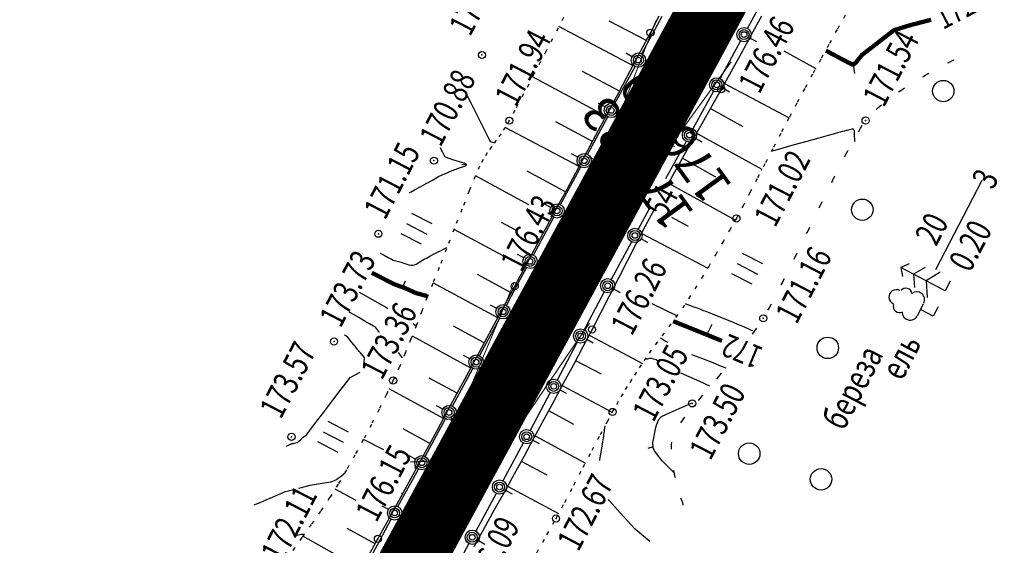
# Model space of a CAD drawing. Units: millimetres. Extents: x 81860 to 209966, y 753060 to 879847.
# Drawn here: x 175402 to 175540, y 828673 to 828746 of the extents above; entities that cross this region are included whole.
import ezdxf
from ezdxf.enums import TextEntityAlignment as Align

# ---------------------------------------------------------------- set-up
doc = ezdxf.new("R2010")
doc.units = ezdxf.units.MM
doc.linetypes.add('CONTI', pattern=[0])
doc.linetypes.add('STROT', pattern=[1.7, 0.5, -1.2])
for name, color, linetype in [('0_Отметки и уклоны для ППТ', 7, 'Continuous'), ('Готовые.Километры и пикеты', 7, 'Continuous'), ('заливка покрытия', 253, 'Continuous'), ('Ось трассы', 7, 'Continuous'), ('Отметки и плановые координаты', 7, 'Continuous'), ('ПОДЛОЖКА', 254, 'Continuous'), ('Проект.Изолинии', 7, 'Continuous')]:
    doc.layers.add(name, color=color, linetype=linetype)
doc.styles.add('SHRFT', font='TXT', dxfattribs={"width": 0.75})
doc.styles.add('Times_New_Roman_00CC0', font='times.ttf', dxfattribs={"height": 0.2})

# ---------------------------------------------------------------- blocks, each defined once
blk = doc.blocks.new('BLOCK_2_14_0_10027161')
at = {"layer": 'Готовые.Километры и пикеты', "color": 0, "const_width": 2}
blk.add_lwpolyline([(0, -20), (0, 20)], dxfattribs=at)
blk = doc.blocks.new('крест')
at = {"layer": '0_Отметки и уклоны для ППТ', "color": 1, "const_width": 0.2}
for points in [[(0.71, -0.71), (-0.71, 0.71)], [(-0.71, -0.71), (0.71, 0.71)]]:
    blk.add_lwpolyline(points, dxfattribs=at)
blk = doc.blocks.new('BL_333')
at = {"color": 0}
for p, q in [((0, -3), (0, 3)), ((-3, 0), (3, 0))]:
    blk.add_line(p, q, dxfattribs=at)
blk = doc.blocks.new('BL_2003')
at = {"color": 0}
blk.add_circle((0, 0), 0.75, dxfattribs=at)
blk = doc.blocks.new('BL_2012')
at = {"color": 0}
for p, q in [((0, 0), (0, 1.6)), ((0.8, 1.6), (0.8, 0)), ((1.6, 0), (1.6, 1.6))]:
    blk.add_line(p, q, dxfattribs=at)
blk = doc.blocks.new('BL_105')
at = {"color": 0}
for p, q in [((0, 3.5), (-0.5, 3.1)), ((0, 2.5), (0, 3.5)), ((0.5, 3.1), (0, 3.5)), ((0, 2.5), (-0.8, 2)), ((0, 1.5), (0, 2.5)), ((0.8, 2), (0, 2.5)), ((0, 1.5), (-1, 0.9)), ((0, 0), (0, 1.5)), ((1, 0.9), (0, 1.5)), ((0.75, 0), (0, 0))]:
    blk.add_line(p, q, dxfattribs=at)
blk = doc.blocks.new('BL_104')
at = {"color": 0}
for p, q in [((-0.45, 1), (0.45, 1)), ((0, 0), (0, 1)), ((0.75, 0), (0, 0))]:
    blk.add_line(p, q, dxfattribs=at)
for centre, radius, start, end in [((-0.47, 2.4), 0.44, 100, 235), ((0, 2.9), 0.52, 358, 185), ((0.47, 2.4), 0.44, 305, 80), ((-0.5, 1.55), 0.55, 115, 270), ((0.5, 1.55), 0.55, 270, 65)]:
    blk.add_arc(centre, radius, start, end, dxfattribs=at)

msp = doc.modelspace()

# ---------------------------------------------------------------- linework, layer by layer
at = {"layer": 'заливка покрытия', "color": 9, "ltscale": 5, "const_width": 9, "flags": 128}
msp.add_lwpolyline([(175415.17, 828592.93), (175427.09, 828614.91), (175439, 828636.89), (175450.91, 828658.86), (175462.82, 828680.84), (175474.74, 828702.82), (175486.65, 828724.8), (175498.56, 828746.78), (175510.48, 828768.76), (175522.39, 828790.74), (175534.3, 828812.72), (175542.24, 828827.37), (175546.23, 828834.69), (175558.19, 828856.64), (175570.15, 828878.6), (175579.72, 828896.16), (175582.11, 828900.55), (175594.07, 828922.5), (175606.03, 828944.46)], dxfattribs=at)
at = {"layer": 'Ось трассы', "color": 1, "linetype": 'CONTI', "lineweight": 30}
msp.add_line((174914.83, 827669.8), (175534.3, 828812.72), dxfattribs=at)
at = {"layer": 'Ось трассы', "color": 1, "linetype": 'CONTI'}
msp.add_line((175491.04, 828722.42), (175482.25, 828727.19), dxfattribs=at)
at = {"layer": 'Отметки и плановые координаты', "lineweight": 20}
msp.add_lwpolyline([(175494.12, 828728.75), (175489.96, 828728.56), (175486.66, 828724.8)], dxfattribs=at)
at = {"layer": 'ПОДЛОЖКА', "color": 253}
for p, q in [((175507.16, 828750.51), (175504.3, 828745.23)), ((175490.15, 828743.51), (175484.95, 828746.25)), ((175490.73, 828744.62), (175491.96, 828746.97)), ((175491.07, 828744.52), (175492.38, 828746.93)), ((175506.28, 828746.94), (175504.84, 828744.32)), ((175488.28, 828739.98), (175477.91, 828745.5)), ((175489.38, 828742.07), (175490.73, 828744.62)), ((175489.51, 828741.66), (175491.06, 828744.53)), ((175504.84, 828744.32), (175503.42, 828741.72)), ((175503.35, 828743.47), (175500.49, 828738.2)), ((175504.71, 828743.87), (175505.58, 828743.4)), ((175488.16, 828741.26), (175487.28, 828741.73)), ((175487.89, 828739.26), (175489.38, 828742.07)), ((175503.42, 828741.72), (175502.01, 828739.17)), ((175509.42, 828742.06), (175513.9, 828739.62)), ((175532.36, 828740.39), (175532.5, 828740.46)), ((175532.5, 828740.46), (175533.13, 828740.77)), ((175533.13, 828740.77), (175533.25, 828740.83)), ((175486.39, 828736.45), (175481.22, 828739.2)), ((175485.71, 828734.63), (175488.56, 828739.91)), ((175486.29, 828736.26), (175487.89, 828739.26)), ((175502.01, 828739.17), (175500.64, 828736.69)), ((175528.85, 828738.45), (175529.58, 828738.89)), ((175529.58, 828738.88), (175529.72, 828738.95)), ((175484.49, 828732.92), (175474.21, 828738.43)), ((175501.1, 828737.5), (175510.14, 828732.71)), ((175484.66, 828733.23), (175486.29, 828736.26)), ((175499.53, 828736.44), (175496.67, 828731.17)), ((175500.64, 828736.69), (175499.29, 828734.27)), ((175500.9, 828736.84), (175501.77, 828736.36)), ((175525.48, 828736.32), (175525.94, 828736.63)), ((175525.94, 828736.64), (175526.3, 828736.88)), ((175484.36, 828734.22), (175483.47, 828734.7)), ((175499.29, 828734.27), (175497.92, 828731.85)), ((175499.15, 828734.01), (175503.65, 828731.48)), ((175522.31, 828733.87), (175522.52, 828734.07)), ((175522.52, 828734.07), (175523.07, 828734.54)), ((175482.61, 828729.39), (175477.48, 828732.14)), ((175481.91, 828727.58), (175484.77, 828732.86)), ((175483.07, 828730.26), (175484.66, 828733.23)), ((175510, 828732.54), (175510.04, 828732.52)), ((175480.72, 828725.87), (175470.4, 828731.37)), ((175497.92, 828731.85), (175496.54, 828729.42)), ((175497.18, 828730.54), (175506.31, 828725.53)), ((175519.85, 828730.76), (175520.14, 828731.25)), ((175520.14, 828731.25), (175520.37, 828731.61)), ((175481.57, 828727.48), (175483.07, 828730.26)), ((175495.71, 828729.41), (175492.85, 828724.15)), ((175496.54, 828729.42), (175495.17, 828726.99)), ((175497.07, 828729.81), (175497.94, 828729.34)), ((175517.91, 828727.25), (175518.35, 828728.09)), ((175518.36, 828728.08), (175518.39, 828728.13)), ((175480.56, 828727.18), (175479.68, 828727.65)), ((175480.26, 828725.01), (175481.57, 828727.48)), ((175495.17, 828726.99), (175493.82, 828724.59)), ((175495.21, 828727.06), (175499.84, 828724.44)), ((175478.64, 828722.44), (175473.46, 828725.23)), ((175479.04, 828722.74), (175480.26, 828725.01)), ((175480.49, 828724.96), (175480.96, 828725.83)), ((175506.27, 828725.39), (175506.32, 828725.36)), ((175473.71, 828720.54), (175466.21, 828724.59)), ((175478.12, 828720.55), (175480.5, 828724.96)), ((175493.82, 828724.59), (175493.15, 828723.39)), ((175516.12, 828723.67), (175516.23, 828723.9)), ((175516.22, 828723.9), (175516.56, 828724.57)), ((175530.67, 828711.47), (175537.17, 828723.97)), ((175477.82, 828720.48), (175479.04, 828722.74)), ((175478.83, 828722.34), (175478.64, 828722.44)), ((175493.25, 828723.57), (175502.62, 828718.36)), ((175514.34, 828720.1), (175514.79, 828721)), ((175476.77, 828720.14), (175475.88, 828720.61)), ((175476.6, 828718.21), (175477.82, 828720.48)), ((175490.5, 828719.86), (175489.02, 828717.12)), ((175491.18, 828719.8), (175489.93, 828717.43)), ((175474.34, 828713.5), (175477.18, 828718.79)), ((175475.38, 828715.94), (175476.6, 828718.21)), ((175476.92, 828718.81), (175476.79, 828718.89)), ((175493.67, 828718.8), (175496.02, 828717.54)), ((175470.01, 828713.44), (175463.22, 828717.09)), ((175471.86, 828716.99), (175469.86, 828718.06)), ((175489.93, 828717.43), (175488.68, 828715.04)), ((175512.7, 828716.7), (175513.04, 828717.4)), ((175474.16, 828713.67), (175475.38, 828715.94)), ((175488.07, 828715.36), (175485.22, 828710.08)), ((175489.42, 828715.77), (175490.3, 828715.29)), ((175489.53, 828716.5), (175498.76, 828711.68)), ((175512.59, 828716.49), (175512.7, 828716.7)), ((175475.03, 828715.29), (175474.95, 828715.33)), ((175488.68, 828715.04), (175487.46, 828712.65)), ((175472.98, 828713.09), (175472.1, 828713.57)), ((175472.95, 828711.41), (175474.16, 828713.67)), ((175487.46, 828712.65), (175486.24, 828710.24)), ((175510.85, 828712.9), (175511.29, 828713.8)), ((175471.72, 828709.15), (175472.95, 828711.41)), ((175471.94, 828709.05), (175473.38, 828711.73)), ((175473.13, 828711.76), (175473.09, 828711.78)), ((175471.23, 828708.23), (175466.49, 828710.79)), ((175486.24, 828710.24), (175485.01, 828707.84)), ((175509.28, 828709.78), (175509.5, 828710.22)), ((175469.34, 828704.71), (175460.36, 828709.54)), ((175470.47, 828706.81), (175471.72, 828709.15)), ((175470.55, 828706.44), (175471.94, 828709.05)), ((175485.62, 828708.73), (175486.5, 828708.25)), ((175509.05, 828709.32), (175509.29, 828709.78)), ((175484.26, 828708.33), (175481.66, 828703.51)), ((175485.01, 828707.84), (175483.79, 828705.45)), ((175469.2, 828706.03), (175468.32, 828706.5)), ((175469.15, 828704.36), (175470.47, 828706.81)), ((175490.91, 828706.72), (175490.91, 828706.72)), ((175490.91, 828706.72), (175494.46, 828704.99)), ((175507.18, 828705.79), (175507.33, 828706.07)), ((175507.33, 828706.07), (175507.66, 828706.67)), ((175466.78, 828699.39), (175469.61, 828704.68)), ((175467.79, 828701.84), (175469.15, 828704.36)), ((175483.79, 828705.45), (175482.54, 828703.07)), ((175467.45, 828701.2), (175463.12, 828703.53)), ((175482.54, 828703.07), (175481.26, 828700.64)), ((175481.67, 828703.51), (175481.42, 828703.05)), ((175505.02, 828702.43), (175505.6, 828703.25)), ((175465.55, 828697.67), (175457.41, 828702.13)), ((175466.39, 828699.24), (175467.79, 828701.84)), ((175481.83, 828701.7), (175482.71, 828701.23)), ((175482.13, 828702.29), (175486, 828700.24)), ((175480.48, 828701.29), (175477.65, 828696)), ((175481.26, 828700.64), (175479.93, 828698.15)), ((175486, 828700.24), (175489.6, 828698.34)), ((175465.42, 828698.98), (175464.54, 828699.45)), ((175465, 828696.64), (175466.39, 828699.24)), ((175463, 828692.34), (175465.83, 828697.63)), ((175479.93, 828698.15), (175478.57, 828695.61)), ((175480.25, 828698.76), (175483.83, 828696.85)), ((175463.66, 828694.15), (175459.73, 828696.28)), ((175463.6, 828694.05), (175465, 828696.64)), ((175500.02, 828696.19), (175500.49, 828696.73)), ((175500.49, 828696.73), (175500.67, 828696.95)), ((175461.75, 828690.64), (175454.13, 828694.77)), ((175478.57, 828695.61), (175477.18, 828693.05)), ((175478.35, 828695.22), (175485.34, 828691.52)), ((175462.21, 828691.5), (175463.6, 828694.05)), ((175476.69, 828694.24), (175473.86, 828688.95)), ((175478.05, 828694.65), (175478.93, 828694.18)), ((175497.43, 828693.13), (175498.07, 828693.9)), ((175461.65, 828691.93), (175460.77, 828692.4)), ((175477.18, 828693.05), (175475.79, 828690.48)), ((175459.19, 828685.31), (175462.04, 828690.59)), ((175460.84, 828688.96), (175462.21, 828691.5)), ((175476.45, 828691.72), (175479.97, 828689.82)), ((175485.24, 828691.5), (175485.37, 828691.44)), ((175494.96, 828689.99), (175495.55, 828690.8)), ((175456.5, 828688.94), (175456.1, 828689.15)), ((175475.79, 828690.48), (175474.4, 828687.9)), ((175459.84, 828687.12), (175456.5, 828688.94)), ((175459.44, 828686.39), (175460.84, 828688.96)), ((175474.4, 828687.9), (175473.02, 828685.37)), ((175474.56, 828688.19), (175481.62, 828684.37)), ((175453.38, 828686.25), (175450.52, 828687.66)), ((175458.04, 828683.81), (175459.44, 828686.39)), ((175472.92, 828687.19), (175472.31, 828686.04)), ((175474.27, 828687.6), (175475.15, 828687.13)), ((175493.68, 828686.31), (175493.69, 828686.98)), ((175493.69, 828686.98), (175493.74, 828687.29)), ((175457.84, 828684.91), (175456.95, 828685.38)), ((175472.31, 828686.04), (175470.07, 828681.91)), ((175473.02, 828685.37), (175471.63, 828682.83)), ((175456.64, 828681.25), (175458.04, 828683.81)), ((175457.93, 828683.62), (175457.73, 828683.73)), ((175472.64, 828684.67), (175476.19, 828682.73)), ((175481.54, 828684.41), (175481.62, 828684.37)), ((175455.37, 828678.28), (175458.24, 828683.55)), ((175471.63, 828682.83), (175470.22, 828680.28)), ((175494.2, 828682.4), (175494, 828683.33)), ((175494.21, 828682.35), (175494.2, 828682.4)), ((175455.25, 828678.69), (175456.64, 828681.25)), ((175470.71, 828681.16), (175477.86, 828677.33)), ((175449.5, 828679.16), (175446.55, 828680.72)), ((175456.01, 828680.11), (175455.89, 828680.17)), ((175469.12, 828680.14), (175466.25, 828674.87)), ((175470.22, 828680.28), (175468.8, 828677.74)), ((175470.47, 828680.55), (175471.35, 828680.07)), ((175454.02, 828677.87), (175453.14, 828678.35)), ((175453.88, 828676.2), (175455.25, 828678.69)), ((175495.04, 828679.36), (175495.01, 828679.45)), ((175495.19, 828678.9), (175495.04, 828679.36)), ((175495.29, 828678.6), (175495.19, 828678.9)), ((175495.31, 828678.5), (175495.29, 828678.6)), ((175468.8, 828677.74), (175467.39, 828675.18)), ((175452.56, 828673.78), (175453.88, 828676.2)), ((175452.84, 828673.56), (175454.43, 828676.52)), ((175454.1, 828676.6), (175454.05, 828676.63)), ((175450.24, 828669.58), (175442.05, 828674.15)), ((175452.18, 828673.08), (175448.26, 828675.23)), ((175467.39, 828675.18), (175465.99, 828672.66)), ((175451.25, 828671.4), (175452.56, 828673.78)), ((175451.56, 828671.23), (175452.84, 828673.56)), ((175465.3, 828673.12), (175462.63, 828668.2)), ((175466.65, 828673.53), (175467.53, 828673.05))]:
    msp.add_line(p, q, dxfattribs=at)
at = {"layer": 'ПОДЛОЖКА', "color": 253, "linetype": 'STROT'}
for p, q in [((175479.35, 828748.24), (175477.79, 828745.27)), ((175516.97, 828745.18), (175518.09, 828747.17)), ((175477.79, 828745.27), (175476.12, 828742.07)), ((175515.83, 828743.14), (175516.97, 828745.18)), ((175514.69, 828741.07), (175515.83, 828743.14)), ((175476.12, 828742.07), (175474.46, 828738.91)), ((175513.56, 828739.01), (175514.69, 828741.07)), ((175474.46, 828738.91), (175472.96, 828736.05)), ((175512.43, 828736.94), (175513.56, 828739.01)), ((175472.96, 828736.05), (175471.74, 828733.75)), ((175511.32, 828734.89), (175512.43, 828736.94)), ((175510.22, 828732.85), (175511.32, 828734.89)), ((175471.74, 828733.75), (175470.96, 828732.3)), ((175470.96, 828732.3), (175470.4, 828731.37)), ((175509.12, 828730.77), (175510.22, 828732.85)), ((175470.4, 828731.37), (175469.78, 828730.46)), ((175507.99, 828728.63), (175509.12, 828730.77)), ((175469.14, 828729.58), (175468.49, 828728.7)), ((175469.78, 828730.46), (175469.14, 828729.58)), ((175467.87, 828727.81), (175467.29, 828726.88)), ((175468.49, 828728.7), (175467.87, 828727.81)), ((175506.89, 828726.47), (175507.99, 828728.63)), ((175467.29, 828726.88), (175466.79, 828725.93)), ((175505.78, 828724.34), (175506.89, 828726.47)), ((175466.79, 828725.93), (175466.18, 828724.54)), ((175466.18, 828724.54), (175465.34, 828722.47)), ((175504.71, 828722.28), (175505.78, 828724.34)), ((175465.34, 828722.47), (175464.33, 828719.94)), ((175503.69, 828720.36), (175504.71, 828722.28)), ((175464.33, 828719.94), (175463.24, 828717.16)), ((175502.76, 828718.62), (175503.69, 828720.36)), ((175501.83, 828716.96), (175502.76, 828718.62)), ((175463.24, 828717.16), (175462.16, 828714.36)), ((175500.85, 828715.26), (175501.83, 828716.96)), ((175462.16, 828714.36), (175461.12, 828711.74)), ((175499.87, 828713.55), (175500.85, 828715.26)), ((175498.88, 828711.87), (175499.87, 828713.55)), ((175461.12, 828711.74), (175460.24, 828709.52)), ((175497.92, 828710.26), (175498.88, 828711.87)), ((175496.99, 828708.76), (175497.92, 828710.26)), ((175460.24, 828709.52), (175459.46, 828707.58)), ((175496.12, 828707.39), (175496.99, 828708.76)), ((175459.46, 828707.58), (175458.7, 828705.62)), ((175495.24, 828706.09), (175496.12, 828707.39)), ((175494.3, 828704.76), (175495.24, 828706.09)), ((175458.7, 828705.62), (175457.94, 828703.67)), ((175493.33, 828703.46), (175494.3, 828704.76)), ((175457.94, 828703.67), (175457.18, 828701.71)), ((175492.37, 828702.17), (175493.33, 828703.46)), ((175457.18, 828701.71), (175456.38, 828699.76)), ((175491.44, 828700.93), (175492.37, 828702.17)), ((175490.59, 828699.78), (175491.44, 828700.93)), ((175456.38, 828699.76), (175455.56, 828697.84)), ((175489.85, 828698.72), (175490.59, 828699.78)), ((175455.56, 828697.84), (175454.69, 828695.94)), ((175488.53, 828696.7), (175489.18, 828697.71)), ((175489.18, 828697.71), (175489.85, 828698.72)), ((175487.88, 828695.68), (175488.53, 828696.7)), ((175454.69, 828695.94), (175453.75, 828693.97)), ((175486.62, 828693.63), (175487.25, 828694.66)), ((175487.25, 828694.66), (175487.88, 828695.68)), ((175453.75, 828693.97), (175452.72, 828691.92)), ((175486.02, 828692.59), (175486.62, 828693.63)), ((175452.72, 828691.92), (175451.64, 828689.79)), ((175485.42, 828691.54), (175486.02, 828692.59)), ((175484.69, 828690.2), (175485.42, 828691.54)), ((175451.64, 828689.79), (175450.5, 828687.63)), ((175483.72, 828688.37), (175484.69, 828690.2)), ((175482.58, 828686.19), (175483.72, 828688.37)), ((175450.5, 828687.63), (175449.33, 828685.5)), ((175449.33, 828685.5), (175448.15, 828683.42)), ((175481.32, 828683.79), (175482.58, 828686.19)), ((175480.01, 828681.31), (175481.32, 828683.79)), ((175448.15, 828683.42), (175447, 828681.43)), ((175447, 828681.43), (175445.8, 828679.54)), ((175478.72, 828678.88), (175480.01, 828681.31)), ((175445.8, 828679.54), (175444.54, 828677.66)), ((175477.5, 828676.63), (175478.72, 828678.88)), ((175444.54, 828677.66), (175443.23, 828675.8)), ((175443.23, 828675.8), (175441.92, 828673.96)), ((175476.23, 828674.35), (175477.5, 828676.63)), ((175474.8, 828671.83), (175476.23, 828674.35)), ((175441.92, 828673.96), (175440.63, 828672.12))]:
    msp.add_line(p, q, dxfattribs=at)
at = {"layer": 'ПОДЛОЖКА', "color": 253, "linetype": 'Continuous'}
for p, q in [((175519.09, 828740.23), (175519.32, 828738.9)), ((175464.95, 828726.15), (175464.3, 828726.12)), ((175456.05, 828709), (175456.42, 828709.88)), ((175498.69, 828702.52), (175499.38, 828703.84)), ((175491.11, 828686.67), (175490.34, 828686.42))]:
    msp.add_line(p, q, dxfattribs=at)
at = {"layer": 'ПОДЛОЖКА', "color": 253, "const_width": 0.6}
for points in [[(175530.02, 828746.43), (175526.92, 828745.62), (175524.81, 828744.96), (175520.35, 828741.51), (175519.89, 828740.95), (175519.52, 828740.47), (175519.2, 828740.19), (175519.2, 828740.19), (175518.99, 828740.18), (175518.5, 828740.41), (175518.43, 828740.44), (175518.32, 828740.49), (175518.19, 828740.57), (175518.04, 828740.65), (175517.87, 828740.73), (175517.72, 828740.82), (175517.57, 828740.89), (175517.35, 828741.01), (175516.98, 828741.21), (175516.54, 828741.45), (175516.08, 828741.69), (175515.68, 828741.91), (175515.38, 828742.07), (175515.28, 828742.12)], [(175451.69, 828711.02), (175454.91, 828709.38), (175455.14, 828709.3), (175455.38, 828709.22), (175455.62, 828709.13), (175455.87, 828709.04), (175456.12, 828708.95), (175456.36, 828708.87), (175456.65, 828708.74), (175457.02, 828708.57), (175457.41, 828708.39), (175457.77, 828708.22), (175458.23, 828708.08), (175458.23, 828708.08), (175459.44, 828707.77)], [(175500.74, 828701.48), (175493.91, 828704.24)]]:
    msp.add_lwpolyline(points, dxfattribs=at)
at = {"layer": 'ПОДЛОЖКА', "color": 253}
for points in [[(175468.85, 828729.19), (175468.35, 828729.33), (175468.16, 828729.72), (175467.67, 828730.67), (175467.03, 828731.94), (175466.32, 828733.35), (175465.64, 828734.68), (175465.1, 828735.74)], [(175519.34, 828729.41), (175519.34, 828729.51), (175519.33, 828729.75), (175519.32, 828730.09), (175519.3, 828730.47), (175519.28, 828730.82), (175519.15, 828731.1), (175518.92, 828731.13), (175518.92, 828731.13), (175518.26, 828730.95), (175518.11, 828730.92), (175517.89, 828730.84), (175517.6, 828730.77), (175517.27, 828730.68), (175516.93, 828730.59), (175516.6, 828730.5), (175516.29, 828730.41), (175515.61, 828730.22), (175514.31, 828729.87), (175512.63, 828729.4), (175510.86, 828728.91), (175509.28, 828728.47), (175508.12, 828728.15), (175507.69, 828728.02)], [(175457, 828722.23), (175457.21, 828722.35), (175457.78, 828722.67), (175458.55, 828723.09), (175459.4, 828723.57), (175460.19, 828724), (175460.79, 828724.34), (175461.06, 828724.49), (175461.56, 828724.71), (175462.34, 828725.05), (175462.45, 828725.1), (175462.61, 828725.17), (175462.78, 828725.24), (175462.96, 828725.32), (175463.14, 828725.4), (175463.33, 828725.47), (175463.5, 828725.54), (175463.71, 828725.62), (175463.97, 828725.7), (175464.27, 828725.78), (175464.54, 828725.88), (175464.78, 828725.98), (175464.93, 828726.06), (175464.98, 828726.15), (175464.89, 828726.23), (175464.65, 828726.34), (175464.33, 828726.45), (175463.98, 828726.55), (175463.64, 828726.65), (175463.36, 828726.73), (175463.19, 828726.78), (175462.52, 828727.02), (175462.17, 828727.14), (175461.96, 828727.21), (175461.91, 828727.3), (175461.82, 828727.5), (175461.69, 828727.74), (175461.56, 828728.02), (175461.42, 828728.28), (175461.32, 828728.49)], [(175457, 828722.23), (175457.21, 828722.35), (175457.78, 828722.67), (175458.55, 828723.09), (175459.4, 828723.57), (175460.19, 828724), (175460.79, 828724.34), (175461.06, 828724.49), (175461.56, 828724.71), (175462.34, 828725.05), (175462.45, 828725.1), (175462.61, 828725.17), (175462.78, 828725.24), (175462.96, 828725.32), (175463.14, 828725.4), (175463.33, 828725.47), (175463.5, 828725.54), (175463.71, 828725.62), (175463.97, 828725.7), (175464.27, 828725.78), (175464.54, 828725.88), (175464.78, 828725.98), (175464.93, 828726.06), (175464.98, 828726.15), (175464.89, 828726.23), (175464.65, 828726.34), (175464.33, 828726.45), (175463.98, 828726.55), (175463.64, 828726.65), (175463.36, 828726.73), (175463.19, 828726.78), (175462.52, 828727.02), (175462.17, 828727.14), (175461.96, 828727.21), (175461.91, 828727.3), (175461.82, 828727.5), (175461.69, 828727.74), (175461.56, 828728.02), (175461.42, 828728.28), (175461.32, 828728.49)], [(175452.86, 828713.78), (175453.45, 828713.46), (175454, 828713.14), (175454.45, 828712.9), (175454.7, 828712.77), (175455.65, 828712.53), (175455.82, 828712.48), (175456.06, 828712.4), (175456.32, 828712.3), (175456.61, 828712.21), (175456.91, 828712.12), (175457.19, 828712.07), (175457.45, 828712.07), (175457.68, 828712.12), (175457.91, 828712.21), (175458.14, 828712.34), (175458.35, 828712.48), (175458.58, 828712.63), (175458.8, 828712.78), (175459.03, 828712.91), (175459.35, 828713.08), (175459.82, 828713.32), (175460.36, 828713.6), (175460.91, 828713.89), (175461.4, 828714.14), (175461.76, 828714.32), (175461.92, 828714.41), (175462.23, 828714.55)], [(175453.96, 828705.98), (175453.37, 828706.32), (175452.11, 828707.04), (175450.93, 828707.72), (175449.98, 828708.26)], [(175502.44, 828704.02), (175498.84, 828705.46), (175498.51, 828705.59), (175498.17, 828705.71), (175497.76, 828705.87), (175497.3, 828706.04), (175496.82, 828706.22), (175496.37, 828706.39), (175495.98, 828706.53), (175495.73, 828706.63), (175495.63, 828706.66)], [(175452.8, 828702.67), (175452.2, 828703.38), (175451.92, 828703.55), (175451.37, 828703.88), (175450.65, 828704.29), (175449.87, 828704.74), (175449.14, 828705.17), (175448.55, 828705.51)], [(175457.87, 828703.6), (175457.48, 828703.85)], [(175505.05, 828702.88), (175504.89, 828702.95), (175504.48, 828703.13), (175503.89, 828703.39), (175503.17, 828703.69), (175502.44, 828704.02)], [(175450.62, 828698.32), (175450.68, 828699.17), (175450.37, 828699.53), (175450.1, 828699.83), (175449.93, 828700.02), (175449.83, 828700.16), (175449.7, 828700.3), (175449.58, 828700.46), (175449.47, 828700.6), (175449.35, 828700.73), (175449.27, 828700.84), (175449.19, 828700.94), (175448.77, 828701.46), (175448.49, 828701.8), (175448.29, 828702.04), (175448.22, 828702.09), (175448.07, 828702.18), (175447.86, 828702.3)], [(175493.19, 828701.24), (175492.97, 828701.36), (175492.77, 828701.46), (175492.65, 828701.54), (175492.12, 828701.85)], [(175456.02, 828699.1), (175455.45, 828699.86)], [(175491.7, 828698.71), (175491.53, 828698.81), (175491.17, 828698.94), (175490.92, 828699.01), (175490.92, 828699.01), (175490.61, 828699.01), (175490.33, 828698.94), (175490, 828698.93), (175490, 828698.93), (175490, 828698.93)], [(175499.51, 828698.39), (175498.04, 828698.99), (175496.52, 828699.55)], [(175501.31, 828697.65), (175500.46, 828698), (175499.51, 828698.39)], [(175439.74, 828686.75), (175440.34, 828687.02), (175440.4, 828687.04), (175440.47, 828687.06), (175440.56, 828687.1), (175440.67, 828687.12), (175440.81, 828687.16), (175441, 828687.21), (175441.24, 828687.28), (175441.47, 828687.46), (175441.75, 828687.69), (175442.11, 828688), (175442.59, 828688.39), (175442.96, 828688.87), (175443.82, 828690), (175444.97, 828691.52), (175446.24, 828693.18), (175447.4, 828694.71), (175448.28, 828695.86), (175448.67, 828696.37), (175449.47, 828696.8), (175449.59, 828696.86), (175449.72, 828696.93), (175449.87, 828697), (175450, 828697.08), (175450.05, 828697.11)], [(175498.05, 828695.6), (175495, 828696.98)], [(175499.05, 828695.14), (175498.54, 828695.4), (175498.05, 828695.6)], [(175494.16, 828682.92), (175492.37, 828684.68), (175492.17, 828684.95), (175491.89, 828685.32), (175491.58, 828685.73), (175491.3, 828686.1), (175491.08, 828686.52), (175491.08, 828686.52), (175491.07, 828687.26), (175491.21, 828687.88), (175491.21, 828687.88), (175491.29, 828688.42), (175491.38, 828688.93), (175491.46, 828689.35), (175491.58, 828689.69), (175491.71, 828690.05), (175491.86, 828690.41), (175491.86, 828690.41), (175492.29, 828690.92), (175492.95, 828691.21), (175493.82, 828691.59), (175494.76, 828692), (175495.61, 828692.38), (175496.24, 828692.66), (175496.48, 828692.76)], [(175496.61, 828692.8), (175496.63, 828692.8)], [(175483.62, 828684.75), (175483.64, 828684.87), (175483.69, 828685.12), (175483.73, 828685.38), (175483.78, 828685.65), (175483.83, 828685.92), (175483.86, 828686.19), (175483.91, 828686.45), (175483.95, 828686.73), (175484, 828687.02), (175484.05, 828687.34), (175484.1, 828687.64), (175484.14, 828687.92), (175484.18, 828688.17), (175484.21, 828688.37), (175484.24, 828688.58), (175484.27, 828688.8), (175484.3, 828689.03), (175484.33, 828689.25), (175484.35, 828689.43), (175484.37, 828689.55), (175484.37, 828689.6)], [(175441.47, 828680.85), (175443.07, 828681.3), (175444.73, 828681.57), (175445.95, 828681.77), (175446.24, 828681.85), (175446.49, 828681.94), (175446.74, 828682.08), (175447, 828682.25), (175447.27, 828682.46), (175447.51, 828682.66), (175447.72, 828682.83), (175447.85, 828682.94), (175447.91, 828683)], [(175435.23, 828678.52), (175435.47, 828678.62), (175436.07, 828678.88), (175436.9, 828679.24), (175437.81, 828679.63), (175438.65, 828679.99), (175439.29, 828680.25), (175439.58, 828680.38), (175440, 828680.5), (175440.54, 828680.62), (175440.6, 828680.63)], [(175490.62, 828673.42), (175488.58, 828675.12), (175486.48, 828677.41), (175484.98, 828679.1), (175484.83, 828679.3)], [(175441.25, 828674.3), (175441.45, 828674.34), (175441.64, 828674.38), (175441.79, 828674.41), (175441.87, 828674.42), (175442.26, 828674.44)]]:
    msp.add_lwpolyline(points, dxfattribs=at)
for centre, radius in [((175490.73, 828744.62), 0.5), ((175503.83, 828744.35), 1), ((175503.83, 828744.35), 0.7), ((175503.83, 828744.35), 0.4), ((175467.13, 828741.5), 0.5), ((175489.04, 828740.78), 1), ((175496.47, 828741.4), 0.5), ((175489.04, 828740.78), 0.7), ((175489.04, 828740.78), 0.4), ((175500.01, 828737.32), 1), ((175500.01, 828737.32), 0.7), ((175500.01, 828737.32), 0.4), ((175500.64, 828736.69), 0.5), ((175485.24, 828733.74), 1), ((175485.24, 828733.74), 0.7), ((175485.24, 828733.74), 0.4), ((175470.96, 828732.3), 0.5), ((175520.85, 828732.33), 0.5), ((175496.19, 828730.29), 1), ((175496.19, 828730.29), 0.7), ((175496.19, 828730.29), 0.4), ((175460.4, 828726.71), 0.5), ((175481.44, 828726.7), 1), ((175481.44, 828726.7), 0.7), ((175481.44, 828726.7), 0.4), ((175477.65, 828719.67), 1), ((175477.65, 828719.67), 0.7), ((175477.65, 828719.67), 0.4), ((175502.76, 828718.62), 0.5), ((175452.62, 828716.48), 0.5), ((175488.54, 828716.24), 1), ((175488.54, 828716.24), 0.7), ((175488.54, 828716.24), 0.4), ((175473.86, 828712.61), 1), ((175473.86, 828712.61), 0.7), ((175473.86, 828712.61), 0.4), ((175484.73, 828709.2), 1), ((175484.73, 828709.2), 0.7), ((175471.72, 828709.15), 0.5), ((175484.73, 828709.2), 0.4), ((175470.08, 828705.56), 1), ((175470.08, 828705.56), 0.7), ((175470.08, 828705.56), 0.4), ((175477.47, 828706.23), 0.5), ((175506.52, 828704.64), 0.5), ((175480.95, 828702.17), 1), ((175482.54, 828703.07), 0.5), ((175446.41, 828701.39), 0.5), ((175480.95, 828702.17), 0.7), ((175480.95, 828702.17), 0.4), ((175466.31, 828698.51), 1), ((175466.31, 828698.51), 0.7), ((175466.31, 828698.51), 0.4), ((175454.69, 828695.94), 0.5), ((175477.17, 828695.12), 1), ((175477.17, 828695.12), 0.7), ((175477.17, 828695.12), 0.4), ((175462.53, 828691.46), 1), ((175462.53, 828691.46), 0.7), ((175485.42, 828691.54), 0.5), ((175496.57, 828692.73), 0.5), ((175462.53, 828691.46), 0.4), ((175440.46, 828688.06), 0.5), ((175473.39, 828688.07), 1), ((175473.39, 828688.07), 0.7), ((175473.39, 828688.07), 0.4), ((175458.71, 828684.43), 1), ((175458.71, 828684.43), 0.7), ((175458.71, 828684.43), 0.4), ((175469.59, 828681.03), 1), ((175469.59, 828681.03), 0.7), ((175469.59, 828681.03), 0.4), ((175454.9, 828677.4), 1), ((175454.9, 828677.4), 0.7), ((175454.9, 828677.4), 0.4), ((175477.5, 828676.63), 0.5), ((175452.56, 828673.78), 0.5), ((175465.77, 828674), 1), ((175465.77, 828674), 0.7), ((175465.77, 828674), 0.4)]:
    msp.add_circle(centre, radius, dxfattribs=at)
for p in [(175490.73, 828744.62), (175467.13, 828741.5), (175496.47, 828741.4), (175500.64, 828736.69), (175470.96, 828732.3), (175520.85, 828732.33), (175460.4, 828726.71), (175502.76, 828718.62), (175452.62, 828716.48), (175471.72, 828709.15), (175477.47, 828706.23), (175506.52, 828704.64), (175482.54, 828703.07), (175446.41, 828701.39), (175454.69, 828695.94), (175496.57, 828692.73), (175485.42, 828691.54), (175440.46, 828688.06), (175477.5, 828676.63), (175452.56, 828673.78)]:
    msp.add_point(p, dxfattribs=at)
at = {"layer": 'Проект.Изолинии', "color": 104, "lineweight": 13}
for points in [[(175491.46, 828746.26), (175485.89, 828731.78), (175485.64, 828730.27), (175484.9, 828725.75), (175483.41, 828718.81), (175488.41, 828723.85), (175491.79, 828726.94), (175492.92, 828727.97), (175502.01, 828740.54)], [(175471.63, 828709.68), (175469.91, 828705.44), (175464.08, 828691.54), (175463.62, 828689.65), (175461.66, 828681.48), (175460.18, 828675.96), (175464, 828680.21), (175469.78, 828686.32), (175471.11, 828687.73), (175479.58, 828700.2), (175482.18, 828703.96)]]:
    msp.add_lwpolyline(points, dxfattribs=at)

# ---------------------------------------------------------------- block references
at = {"layer": '0_Отметки и уклоны для ППТ', "xscale": 0.5000002837120474, "yscale": 0.5000002837120474, "zscale": 0.5000002837120474, "rotation": 185.0641683975286}
msp.add_blockref('крест', (175486.66, 828724.8), dxfattribs=at)
at = {"layer": 'Готовые.Километры и пикеты', "color": 1, "xscale": 0.05000002837120476, "yscale": 0.05000002837120476, "zscale": 0.5000002837120475, "rotation": 61.54190081881779}
for p in [(175496.19, 828742.39), (175496.19, 828742.39), (175486.66, 828724.8), (175486.66, 828724.8), (175477.12, 828707.22), (175477.12, 828707.22), (175467.59, 828689.64), (175467.59, 828689.64)]:
    msp.add_blockref('BLOCK_2_14_0_10027161', p, dxfattribs=at)
at = {"layer": 'ПОДЛОЖКА', "color": 253, "xscale": 2, "yscale": 2, "zscale": 2}
for name, p, rotation in [('BL_2003', (175531.73, 828736.45), 62.517518138356), ('BL_2003', (175520.39, 828719.84), 62.517518138356), ('BL_2012', (175458.67, 828715.01), 62.517518138356), ('BL_2012', (175504.97, 828709.41), 62.517518138356), ('BL_105', (175531.99, 828708.51), 62.517518138356), ('BL_104', (175530.3, 828704.93), 62.517518138356), ('BL_2003', (175515.56, 828700.51), 62.517518138356), ('BL_333', (175463.12, 828684.83), 2.517518174758479), ('BL_2012', (175446.97, 828685.87), 62.517518138356), ('BL_2003', (175504.55, 828685.7), 62.517518138356), ('BL_2003', (175514.61, 828682.11), 62.517518138356)]:
    msp.add_blockref(name, p, dxfattribs=dict(at, rotation=rotation))

# ---------------------------------------------------------------- texts
at = {"layer": 'Ось трассы', "color": 1, "style": 'SHRFT', "width": 0.75}
msp.add_text('54', height=3.5, rotation=61.5419, dxfattribs=at).set_placement((175492.87, 828718.44))
at = {"layer": 'Отметки и плановые координаты', "style": 'Times_New_Roman_00CC0'}
msp.add_text('176,49', height=5, rotation=126, dxfattribs=at).set_placement((175492.16, 828728.61), align=Align.TOP_CENTER)
msp.add_text('176,83', height=5, rotation=126, dxfattribs=at).set_placement((175492.15, 828728.71), align=Align.BOTTOM_CENTER)
at = {"layer": 'ПОДЛОЖКА', "color": 253, "style": 'SHRFT', "width": 0.75}
for s, height, rotation, p in [('171.83', 3.5, 62.5175, (175465.47, 828743.96)), ('176.54', 3.5, 62.5175, (175499.95, 828741.16)), ('172', 3.2, 27.493, (175531.7, 828745)), ('176.46', 3.5, 62.5175, (175505.98, 828735.9)), ('171.94', 3.5, 62.5175, (175471.88, 828734.07)), ('171.54', 3.5, 62.5175, (175523.4, 828734.02)), ('170.88', 3.5, 62.5175, (175461.32, 828728.48)), ('171.15', 3.5, 62.5175, (175453.55, 828718.26)), ('171.02', 3.5, 62.5175, (175508.19, 828717.2)), (' 3', 3.5, 62.5175, (175538.32, 828721.8)), ('176.43', 3.5, 62.5175, (175472.65, 828710.92)), (' 20', 3.5, 62.5175, (175530.37, 828713.88)), (' 0.20', 3.5, 62.5175, (175535.1, 828710.21)), ('176.42', 3.5, 62.5175, (175481.65, 828706.74)), ('173.73', 3.5, 62.5175, (175447.33, 828703.16)), ('171.16', 3.5, 62.5175, (175511.19, 828703.67)), ('176.26', 3.5, 62.5175, (175488.12, 828702.04)), ('173.36', 3.5, 62.5175, (175453.12, 828695.85)), ('172', 3.2, 157.4432, (175506.66, 828700.45)), ('ель', 3.5, 62.5175, (175525.95, 828695.76)), ('173.57', 3.5, 62.5175, (175438.95, 828690.37)), ('173.05', 3.5, 62.5175, (175491.14, 828689.95)), (' береза', 3.5, 62.5175, (175517.41, 828688.05)), ('173.50', 3.5, 62.5175, (175499.12, 828684.6)), ('176.15', 3.5, 62.5175, (175452.36, 828675.92)), ('176.22', 3.5, 62.5175, (175457.04, 828671.54)), ('172.67', 3.5, 62.5175, (175480.62, 828671.84)), ('172.11', 3.5, 62.5175, (175439.13, 828670.23)), ('176.09', 3.5, 62.5175, (175467.5, 828665.93))]:
    msp.add_text(s, height=height, rotation=rotation, dxfattribs=at).set_placement(p)

doc.saveas('drawing.dxf')
